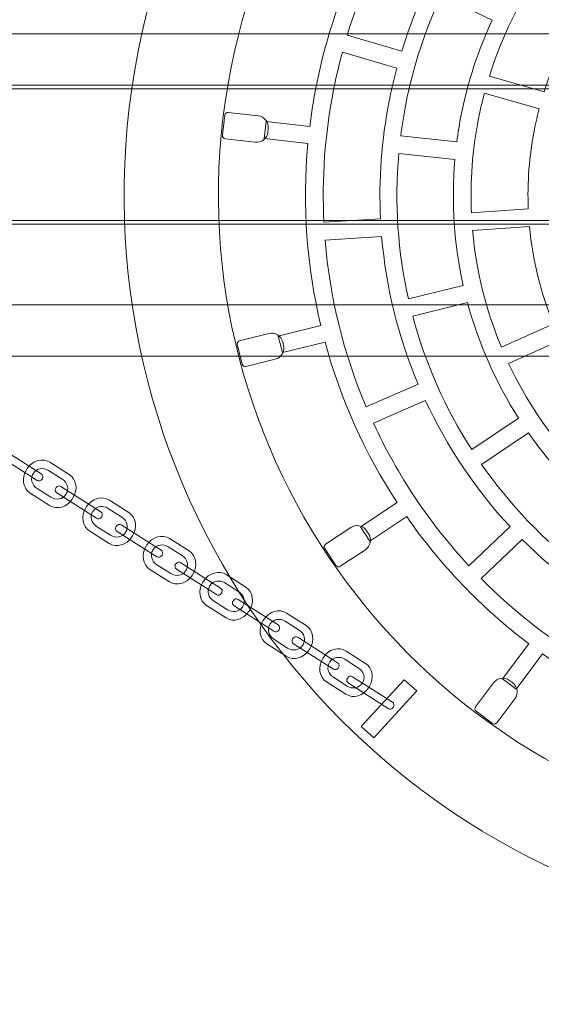
# Model space of a CAD drawing. Units: centimetres. Extents: x -9.47 to -2.09, y -4.91 to 2.51.
# Drawn here: x -8.15 to -7.79, y -1.75 to -1.08 of the extents above; entities that cross this region are included whole.
import ezdxf

# ---------------------------------------------------------------- set-up
doc = ezdxf.new("R2010")
doc.units = ezdxf.units.CM
doc.header["$MEASUREMENT"] = 0
doc.layers.add('layer 1', color=7, linetype='Continuous')

msp = doc.modelspace()

# ---------------------------------------------------------------- linework, layer by layer
at = {"layer": 'layer 1', "color": 7, "lineweight": 9}
for points, knots in [([(-7.07189, -1.29477), (-7.12616, -1.57004), (-7.3933, -1.74919), (-7.66856, -1.69492), (-7.66856, -1.69492), (-7.94383, -1.64065), (-8.12298, -1.37351), (-8.06871, -1.09825), (-8.06871, -1.09825), (-8.01444, -0.82298), (-7.7473, -0.64383), (-7.47204, -0.6981), (-7.47204, -0.6981), (-7.19677, -0.75237), (-7.01762, -1.01951), (-7.07189, -1.29477)], [0, 0, 0, 0, 0.2, 0.2, 0.2, 0.2, 0.4, 0.4, 0.4, 0.4, 0.6, 0.6, 0.6, 0.6, 1, 1, 1, 1]), ([(-7.13506, -1.28232), (-7.18245, -1.52269), (-7.41574, -1.67914), (-7.65611, -1.63175), (-7.65611, -1.63175), (-7.89648, -1.58436), (-8.05293, -1.35107), (-8.00554, -1.1107), (-8.00554, -1.1107), (-7.95815, -0.87033), (-7.72486, -0.71388), (-7.48449, -0.76127), (-7.48449, -0.76127), (-7.24412, -0.80866), (-7.08767, -1.04195), (-7.13506, -1.28232)], [0, 0, 0, 0, 0.2, 0.2, 0.2, 0.2, 0.4, 0.4, 0.4, 0.4, 0.6, 0.6, 0.6, 0.6, 1, 1, 1, 1]), ([(-9.28536, -1.11502), (-9.28536, -1.11502), (-9.28536, -1.093), (-9.28536, -1.093), (-9.28536, -1.093), (-9.28536, -1.08943), (-9.28247, -1.08651), (-9.27886, -1.08651), (-9.27886, -1.08651), (-9.27886, -1.08651), (-5.86186, -1.08651), (-5.86186, -1.08651), (-5.86186, -1.08651), (-5.85825, -1.08651), (-5.85536, -1.08944), (-5.85536, -1.093), (-5.85536, -1.093), (-5.85536, -1.093), (-5.85536, -1.11502), (-5.85536, -1.11502), (-5.85536, -1.11502), (-5.85536, -1.11858), (-5.85826, -1.12151), (-5.86186, -1.12151), (-5.86186, -1.12151), (-5.86186, -1.12151), (-9.27886, -1.12151), (-9.27886, -1.12151), (-9.27886, -1.12151), (-9.28246, -1.12151), (-9.28536, -1.11859), (-9.28536, -1.11502)], [0, 0, 0, 0, 0.111111, 0.111111, 0.111111, 0.111111, 0.222222, 0.222222, 0.222222, 0.222222, 0.333333, 0.333333, 0.333333, 0.333333, 0.444444, 0.444444, 0.444444, 0.444444, 0.555556, 0.555556, 0.555556, 0.555556, 0.666667, 0.666667, 0.666667, 0.666667, 0.777778, 0.777778, 0.777778, 0.777778, 1, 1, 1, 1]), ([(-9.4326, -1.20871), (-9.4326, -1.20871), (-9.4326, -1.12931), (-9.4326, -1.12931), (-9.4326, -1.12931), (-9.4326, -1.12639), (-9.43025, -1.12401), (-9.42737, -1.12401), (-9.42737, -1.12401), (-9.42737, -1.12401), (-5.70783, -1.12401), (-5.70783, -1.12401), (-5.70783, -1.12401), (-5.70495, -1.12401), (-5.7026, -1.12639), (-5.7026, -1.12931), (-5.7026, -1.12931), (-5.7026, -1.12931), (-5.7026, -1.20871), (-5.7026, -1.20871), (-5.7026, -1.20871), (-5.7026, -1.21163), (-5.70495, -1.21401), (-5.70783, -1.21401), (-5.70783, -1.21401), (-5.70783, -1.21401), (-9.42737, -1.21401), (-9.42737, -1.21401), (-9.42737, -1.21401), (-9.43025, -1.21401), (-9.4326, -1.21163), (-9.4326, -1.20871)], [0, 0, 0, 0, 0.111111, 0.111111, 0.111111, 0.111111, 0.222222, 0.222222, 0.222222, 0.222222, 0.333333, 0.333333, 0.333333, 0.333333, 0.444444, 0.444444, 0.444444, 0.444444, 0.555556, 0.555556, 0.555556, 0.555556, 0.666667, 0.666667, 0.666667, 0.666667, 0.777778, 0.777778, 0.777778, 0.777778, 1, 1, 1, 1]), ([(-9.4326, -1.30095), (-9.4326, -1.30095), (-9.4326, -1.22207), (-9.4326, -1.22207), (-9.4326, -1.22207), (-9.4326, -1.21901), (-9.43007, -1.21651), (-9.42701, -1.21651), (-9.42701, -1.21651), (-9.42701, -1.21651), (-5.70819, -1.21651), (-5.70819, -1.21651), (-5.70819, -1.21651), (-5.70513, -1.21651), (-5.7026, -1.21901), (-5.7026, -1.22207), (-5.7026, -1.22207), (-5.7026, -1.22207), (-5.7026, -1.30095), (-5.7026, -1.30095), (-5.7026, -1.30095), (-5.7026, -1.30401), (-5.70513, -1.30651), (-5.70819, -1.30651), (-5.70819, -1.30651), (-5.70819, -1.30651), (-9.42701, -1.30651), (-9.42701, -1.30651), (-9.42701, -1.30651), (-9.43007, -1.30651), (-9.4326, -1.30401), (-9.4326, -1.30095)], [0, 0, 0, 0, 0.111111, 0.111111, 0.111111, 0.111111, 0.222222, 0.222222, 0.222222, 0.222222, 0.333333, 0.333333, 0.333333, 0.333333, 0.444444, 0.444444, 0.444444, 0.444444, 0.555556, 0.555556, 0.555556, 0.555556, 0.666667, 0.666667, 0.666667, 0.666667, 0.777778, 0.777778, 0.777778, 0.777778, 1, 1, 1, 1]), ([(-9.2501, -1.3008), (-9.2501, -1.3008), (-9.2501, -1.27722), (-9.2501, -1.27722), (-9.2501, -1.27722), (-9.2501, -1.27407), (-9.2475, -1.27151), (-9.24441, -1.27151), (-9.24441, -1.27151), (-9.24441, -1.27151), (-5.89579, -1.27151), (-5.89579, -1.27151), (-5.89579, -1.27151), (-5.8927, -1.27151), (-5.8901, -1.27407), (-5.8901, -1.27722), (-5.8901, -1.27722), (-5.8901, -1.27722), (-5.8901, -1.3008), (-5.8901, -1.3008), (-5.8901, -1.3008), (-5.8901, -1.30395), (-5.8927, -1.30651), (-5.89579, -1.30651), (-5.89579, -1.30651), (-5.89579, -1.30651), (-9.24441, -1.30651), (-9.24441, -1.30651), (-9.24441, -1.30651), (-9.2475, -1.30651), (-9.2501, -1.30395), (-9.2501, -1.3008)], [0, 0, 0, 0, 0.111111, 0.111111, 0.111111, 0.111111, 0.222222, 0.222222, 0.222222, 0.222222, 0.333333, 0.333333, 0.333333, 0.333333, 0.444444, 0.444444, 0.444444, 0.444444, 0.555556, 0.555556, 0.555556, 0.555556, 0.666667, 0.666667, 0.666667, 0.666667, 0.777778, 0.777778, 0.777778, 0.777778, 1, 1, 1, 1])]:
    msp.add_open_spline(points, degree=3, knots=knots, dxfattribs=at)
at = {"layer": 'layer 1', "color": 7, "lineweight": 5}
for points, knots in [([(-7.17009, -1.09086), (-7.17009, -1.09086), (-7.16737, -1.10219), (-7.16737, -1.10219), (-7.16737, -1.10219), (-7.16737, -1.10219), (-7.19644, -1.1092), (-7.19644, -1.1092), (-7.19644, -1.1092), (-7.18697, -1.14953), (-7.18395, -1.1919), (-7.18832, -1.23492), (-7.18832, -1.23492), (-7.18832, -1.23492), (-7.15849, -1.23862), (-7.15849, -1.23862), (-7.15849, -1.23862), (-7.15849, -1.23862), (-7.15992, -1.25019), (-7.15992, -1.25019), (-7.15992, -1.25019), (-7.15992, -1.25019), (-7.18968, -1.2465), (-7.18968, -1.2465), (-7.18968, -1.2465), (-7.19075, -1.25464), (-7.19205, -1.26278), (-7.19366, -1.27094), (-7.19366, -1.27094), (-7.19985, -1.30233), (-7.20973, -1.33206), (-7.22272, -1.35979), (-7.22272, -1.35979), (-7.22272, -1.35979), (-7.19587, -1.37316), (-7.19587, -1.37316), (-7.19587, -1.37316), (-7.19587, -1.37316), (-7.20108, -1.38359), (-7.20108, -1.38359), (-7.20108, -1.38359), (-7.20108, -1.38359), (-7.2278, -1.37027), (-7.2278, -1.37027), (-7.2278, -1.37027), (-7.24727, -1.40872), (-7.27286, -1.44305), (-7.30307, -1.47229), (-7.30307, -1.47229), (-7.30307, -1.47229), (-7.28265, -1.49437), (-7.28265, -1.49437), (-7.28265, -1.49437), (-7.28265, -1.49437), (-7.29121, -1.50229), (-7.29121, -1.50229), (-7.29121, -1.50229), (-7.29121, -1.50229), (-7.31156, -1.4803), (-7.31156, -1.4803), (-7.31156, -1.4803), (-7.34179, -1.50784), (-7.37626, -1.53044), (-7.41359, -1.54719), (-7.41359, -1.54719), (-7.41359, -1.54719), (-7.40197, -1.57491), (-7.40197, -1.57491), (-7.40197, -1.57491), (-7.40197, -1.57491), (-7.41272, -1.57941), (-7.41272, -1.57941), (-7.41272, -1.57941), (-7.41272, -1.57941), (-7.42431, -1.5518), (-7.42431, -1.5518), (-7.42431, -1.5518), (-7.46046, -1.56672), (-7.49908, -1.57622), (-7.53898, -1.57948), (-7.53898, -1.57948), (-7.53898, -1.57948), (-7.53722, -1.6094), (-7.53722, -1.6094), (-7.53722, -1.6094), (-7.53722, -1.6094), (-7.54886, -1.61008), (-7.54886, -1.61008), (-7.54886, -1.61008), (-7.54886, -1.61008), (-7.5506, -1.58026), (-7.5506, -1.58026), (-7.5506, -1.58026), (-7.58147, -1.58185), (-7.61303, -1.57969), (-7.64474, -1.57344), (-7.64474, -1.57344), (-7.65499, -1.57142), (-7.66506, -1.569), (-7.67495, -1.56621), (-7.67495, -1.56621), (-7.67495, -1.56621), (-7.6838, -1.59492), (-7.6838, -1.59492), (-7.6838, -1.59492), (-7.6838, -1.59492), (-7.69494, -1.59148), (-7.69494, -1.59148), (-7.69494, -1.59148), (-7.69494, -1.59148), (-7.68611, -1.56287), (-7.68611, -1.56287), (-7.68611, -1.56287), (-7.72502, -1.55062), (-7.76082, -1.53253), (-7.79277, -1.50982), (-7.79277, -1.50982), (-7.79277, -1.50982), (-7.81072, -1.5339), (-7.81072, -1.5339), (-7.81072, -1.5339), (-7.81072, -1.5339), (-7.82007, -1.52692), (-7.82007, -1.52692), (-7.82007, -1.52692), (-7.82007, -1.52692), (-7.80217, -1.50295), (-7.80217, -1.50295), (-7.80217, -1.50295), (-7.83449, -1.47845), (-7.86255, -1.44909), (-7.88547, -1.41619), (-7.88547, -1.41619), (-7.88547, -1.41619), (-7.91058, -1.43283), (-7.91058, -1.43283), (-7.91058, -1.43283), (-7.91058, -1.43283), (-7.91701, -1.4231), (-7.91701, -1.4231), (-7.91701, -1.4231), (-7.91701, -1.4231), (-7.89199, -1.40654), (-7.89199, -1.40654), (-7.89199, -1.40654), (-7.91388, -1.37302), (-7.93057, -1.3361), (-7.94119, -1.29707), (-7.94119, -1.29707), (-7.94119, -1.29707), (-7.97032, -1.30422), (-7.97032, -1.30422), (-7.97032, -1.30422), (-7.97032, -1.30422), (-7.9731, -1.29289), (-7.9731, -1.29289), (-7.9731, -1.29289), (-7.9731, -1.29289), (-7.94407, -1.28576), (-7.94407, -1.28576), (-7.94407, -1.28576), (-7.95362, -1.24589), (-7.95687, -1.20399), (-7.9529, -1.16143), (-7.9529, -1.16143), (-7.9529, -1.16143), (-7.98273, -1.15797), (-7.98273, -1.15797), (-7.98273, -1.15797), (-7.98273, -1.15797), (-7.98138, -1.14639), (-7.98138, -1.14639), (-7.98138, -1.14639), (-7.98138, -1.14639), (-7.95164, -1.14985), (-7.95164, -1.14985), (-7.95164, -1.14985), (-7.95051, -1.1407), (-7.94905, -1.13154), (-7.94724, -1.12237), (-7.94724, -1.12237), (-7.94061, -1.08875), (-7.92978, -1.05706), (-7.91539, -1.02767), (-7.91539, -1.02767), (-7.91539, -1.02767), (-7.94199, -1.01383), (-7.94199, -1.01383), (-7.94199, -1.01383), (-7.94199, -1.01383), (-7.93662, -1.00349), (-7.93662, -1.00349), (-7.93662, -1.00349), (-7.93662, -1.00349), (-7.91009, -1.01727), (-7.91009, -1.01727), (-7.91009, -1.01727), (-7.89103, -0.98117), (-7.86654, -0.94883), (-7.83786, -0.92107), (-7.83786, -0.92107), (-7.83786, -0.92107), (-7.85831, -0.89898), (-7.85831, -0.89898), (-7.85831, -0.89898), (-7.85831, -0.89898), (-7.84975, -0.89106), (-7.84975, -0.89106), (-7.84975, -0.89106), (-7.84975, -0.89106), (-7.82937, -0.91308), (-7.82937, -0.91308), (-7.82937, -0.91308), (-7.80048, -0.88675), (-7.76771, -0.86492), (-7.73225, -0.84841), (-7.73225, -0.84841), (-7.73225, -0.84841), (-7.74428, -0.82081), (-7.74428, -0.82081), (-7.74428, -0.82081), (-7.74428, -0.82081), (-7.7336, -0.81615), (-7.7336, -0.81615), (-7.7336, -0.81615), (-7.7336, -0.81615), (-7.72161, -0.84364), (-7.72161, -0.84364), (-7.72161, -0.84364), (-7.68533, -0.82805), (-7.64645, -0.81796), (-7.60621, -0.8142), (-7.60621, -0.8142), (-7.60621, -0.8142), (-7.60829, -0.78429), (-7.60829, -0.78429), (-7.60829, -0.78429), (-7.60829, -0.78429), (-7.59666, -0.78348), (-7.59666, -0.78348), (-7.59666, -0.78348), (-7.59666, -0.78348), (-7.59458, -0.81331), (-7.59458, -0.81331), (-7.59458, -0.81331), (-7.56236, -0.81129), (-7.52934, -0.81333), (-7.49616, -0.81987), (-7.49616, -0.81987), (-7.48721, -0.82163), (-7.47839, -0.82371), (-7.46972, -0.82606), (-7.46972, -0.82606), (-7.46972, -0.82606), (-7.46115, -0.79724), (-7.46115, -0.79724), (-7.46115, -0.79724), (-7.46115, -0.79724), (-7.44997, -0.80057), (-7.44997, -0.80057), (-7.44997, -0.80057), (-7.44997, -0.80057), (-7.45851, -0.82928), (-7.45851, -0.82928), (-7.45851, -0.82928), (-7.41939, -0.84115), (-7.38335, -0.85892), (-7.35114, -0.88135), (-7.35114, -0.88135), (-7.35114, -0.88135), (-7.33341, -0.85711), (-7.33341, -0.85711), (-7.33341, -0.85711), (-7.33341, -0.85711), (-7.324, -0.86399), (-7.324, -0.86399), (-7.324, -0.86399), (-7.324, -0.86399), (-7.34166, -0.88815), (-7.34166, -0.88815), (-7.34166, -0.88815), (-7.30882, -0.91256), (-7.28026, -0.94197), (-7.25691, -0.975), (-7.25691, -0.975), (-7.25691, -0.975), (-7.23191, -0.9582), (-7.23191, -0.9582), (-7.23191, -0.9582), (-7.23191, -0.9582), (-7.22541, -0.96787), (-7.22541, -0.96787), (-7.22541, -0.96787), (-7.22541, -0.96787), (-7.25033, -0.98462), (-7.25033, -0.98462), (-7.25033, -0.98462), (-7.22743, -1.01917), (-7.2101, -1.05741), (-7.19929, -1.09788), (-7.19929, -1.09788), (-7.19929, -1.09788), (-7.17009, -1.09086), (-7.17009, -1.09086)], [0, 0, 0, 0, 0.012987, 0.012987, 0.012987, 0.012987, 0.025974, 0.025974, 0.025974, 0.025974, 0.038961, 0.038961, 0.038961, 0.038961, 0.051948, 0.051948, 0.051948, 0.051948, 0.064935, 0.064935, 0.064935, 0.064935, 0.077922, 0.077922, 0.077922, 0.077922, 0.090909, 0.090909, 0.090909, 0.090909, 0.103896, 0.103896, 0.103896, 0.103896, 0.116883, 0.116883, 0.116883, 0.116883, 0.12987, 0.12987, 0.12987, 0.12987, 0.142857, 0.142857, 0.142857, 0.142857, 0.155844, 0.155844, 0.155844, 0.155844, 0.168831, 0.168831, 0.168831, 0.168831, 0.181818, 0.181818, 0.181818, 0.181818, 0.194805, 0.194805, 0.194805, 0.194805, 0.207792, 0.207792, 0.207792, 0.207792, 0.220779, 0.220779, 0.220779, 0.220779, 0.233766, 0.233766, 0.233766, 0.233766, 0.246753, 0.246753, 0.246753, 0.246753, 0.25974, 0.25974, 0.25974, 0.25974, 0.272727, 0.272727, 0.272727, 0.272727, 0.285714, 0.285714, 0.285714, 0.285714, 0.298701, 0.298701, 0.298701, 0.298701, 0.311688, 0.311688, 0.311688, 0.311688, 0.324675, 0.324675, 0.324675, 0.324675, 0.337662, 0.337662, 0.337662, 0.337662, 0.350649, 0.350649, 0.350649, 0.350649, 0.363636, 0.363636, 0.363636, 0.363636, 0.376623, 0.376623, 0.376623, 0.376623, 0.38961, 0.38961, 0.38961, 0.38961, 0.402597, 0.402597, 0.402597, 0.402597, 0.415584, 0.415584, 0.415584, 0.415584, 0.428571, 0.428571, 0.428571, 0.428571, 0.441558, 0.441558, 0.441558, 0.441558, 0.454545, 0.454545, 0.454545, 0.454545, 0.467532, 0.467532, 0.467532, 0.467532, 0.480519, 0.480519, 0.480519, 0.480519, 0.493506, 0.493506, 0.493506, 0.493506, 0.506494, 0.506494, 0.506494, 0.506494, 0.519481, 0.519481, 0.519481, 0.519481, 0.532468, 0.532468, 0.532468, 0.532468, 0.545455, 0.545455, 0.545455, 0.545455, 0.558442, 0.558442, 0.558442, 0.558442, 0.571429, 0.571429, 0.571429, 0.571429, 0.584416, 0.584416, 0.584416, 0.584416, 0.597403, 0.597403, 0.597403, 0.597403, 0.61039, 0.61039, 0.61039, 0.61039, 0.623377, 0.623377, 0.623377, 0.623377, 0.636364, 0.636364, 0.636364, 0.636364, 0.649351, 0.649351, 0.649351, 0.649351, 0.662338, 0.662338, 0.662338, 0.662338, 0.675325, 0.675325, 0.675325, 0.675325, 0.688312, 0.688312, 0.688312, 0.688312, 0.701299, 0.701299, 0.701299, 0.701299, 0.714286, 0.714286, 0.714286, 0.714286, 0.727273, 0.727273, 0.727273, 0.727273, 0.74026, 0.74026, 0.74026, 0.74026, 0.753247, 0.753247, 0.753247, 0.753247, 0.766234, 0.766234, 0.766234, 0.766234, 0.779221, 0.779221, 0.779221, 0.779221, 0.792208, 0.792208, 0.792208, 0.792208, 0.805195, 0.805195, 0.805195, 0.805195, 0.818182, 0.818182, 0.818182, 0.818182, 0.831169, 0.831169, 0.831169, 0.831169, 0.844156, 0.844156, 0.844156, 0.844156, 0.857143, 0.857143, 0.857143, 0.857143, 0.87013, 0.87013, 0.87013, 0.87013, 0.883117, 0.883117, 0.883117, 0.883117, 0.896104, 0.896104, 0.896104, 0.896104, 0.909091, 0.909091, 0.909091, 0.909091, 0.922078, 0.922078, 0.922078, 0.922078, 0.935065, 0.935065, 0.935065, 0.935065, 0.948052, 0.948052, 0.948052, 0.948052, 0.961039, 0.961039, 0.961039, 0.961039, 0.974026, 0.974026, 0.974026, 0.974026, 1, 1, 1, 1]), ([(-7.92599, -1.08738), (-7.92599, -1.08738), (-7.88883, -1.09827), (-7.88883, -1.09827), (-7.88883, -1.09827), (-7.87836, -1.0643), (-7.8628, -1.03301), (-7.84316, -1.00508), (-7.84316, -1.00508), (-7.84316, -1.00508), (-7.87438, -0.98217), (-7.87438, -0.98217), (-7.87438, -0.98217), (-7.89664, -1.01364), (-7.91423, -1.04899), (-7.92599, -1.08738)], [0, 0, 0, 0, 0.2, 0.2, 0.2, 0.2, 0.4, 0.4, 0.4, 0.4, 0.6, 0.6, 0.6, 0.6, 1, 1, 1, 1]), ([(-7.76144, -1.06459), (-7.76144, -1.06459), (-7.79302, -1.04188), (-7.79302, -1.04188), (-7.79302, -1.04188), (-7.80841, -1.064), (-7.82069, -1.08868), (-7.82905, -1.11543), (-7.82905, -1.11543), (-7.82905, -1.11543), (-7.79162, -1.12602), (-7.79162, -1.12602), (-7.79162, -1.12602), (-7.78453, -1.10371), (-7.77427, -1.0831), (-7.76144, -1.06459)], [0, 0, 0, 0, 0.2, 0.2, 0.2, 0.2, 0.4, 0.4, 0.4, 0.4, 0.6, 0.6, 0.6, 0.6, 1, 1, 1, 1]), ([(-7.82718, -1.0772), (-7.82718, -1.0772), (-7.86182, -1.0603), (-7.86182, -1.0603), (-7.86182, -1.0603), (-7.87263, -1.08344), (-7.88086, -1.10825), (-7.88603, -1.13444), (-7.88603, -1.13444), (-7.88745, -1.14167), (-7.88862, -1.1489), (-7.88954, -1.15609), (-7.88954, -1.15609), (-7.88954, -1.15609), (-7.85122, -1.16017), (-7.85122, -1.16017), (-7.85122, -1.16017), (-7.85043, -1.15409), (-7.84943, -1.14799), (-7.84822, -1.14189), (-7.84822, -1.14189), (-7.84372, -1.11905), (-7.83657, -1.09741), (-7.82718, -1.0772)], [0, 0, 0, 0, 0.142857, 0.142857, 0.142857, 0.142857, 0.285714, 0.285714, 0.285714, 0.285714, 0.428571, 0.428571, 0.428571, 0.428571, 0.571429, 0.571429, 0.571429, 0.571429, 0.714286, 0.714286, 0.714286, 0.714286, 1, 1, 1, 1]), ([(-7.89218, -1.10989), (-7.89218, -1.10989), (-7.92936, -1.09905), (-7.92936, -1.09905), (-7.92936, -1.09905), (-7.93164, -1.10747), (-7.93364, -1.11603), (-7.93536, -1.12471), (-7.93536, -1.12471), (-7.94137, -1.15519), (-7.94343, -1.18553), (-7.94197, -1.21522), (-7.94197, -1.21522), (-7.94197, -1.21522), (-7.90333, -1.21279), (-7.90333, -1.21279), (-7.90333, -1.21279), (-7.9046, -1.18634), (-7.90273, -1.15933), (-7.89738, -1.1322), (-7.89738, -1.1322), (-7.89589, -1.12465), (-7.89416, -1.11721), (-7.89218, -1.10989)], [0, 0, 0, 0, 0.142857, 0.142857, 0.142857, 0.142857, 0.285714, 0.285714, 0.285714, 0.285714, 0.428571, 0.428571, 0.428571, 0.428571, 0.571429, 0.571429, 0.571429, 0.571429, 0.714286, 0.714286, 0.714286, 0.714286, 1, 1, 1, 1]), ([(-7.795, -1.13767), (-7.795, -1.13767), (-7.83241, -1.1271), (-7.83241, -1.1271), (-7.83241, -1.1271), (-7.83391, -1.13272), (-7.83524, -1.13842), (-7.83638, -1.14422), (-7.83638, -1.14422), (-7.84067, -1.16595), (-7.84222, -1.18759), (-7.84128, -1.20877), (-7.84128, -1.20877), (-7.84128, -1.20877), (-7.80249, -1.20593), (-7.80249, -1.20593), (-7.80249, -1.20593), (-7.80319, -1.18814), (-7.80184, -1.16998), (-7.79825, -1.15174), (-7.79825, -1.15174), (-7.79731, -1.14698), (-7.79622, -1.14231), (-7.795, -1.13767)], [0, 0, 0, 0, 0.142857, 0.142857, 0.142857, 0.142857, 0.285714, 0.285714, 0.285714, 0.285714, 0.428571, 0.428571, 0.428571, 0.428571, 0.571429, 0.571429, 0.571429, 0.571429, 0.714286, 0.714286, 0.714286, 0.714286, 1, 1, 1, 1]), ([(-7.98023, -1.15363), (-7.98023, -1.15363), (-7.97995, -1.15119), (-7.97995, -1.15119), (-7.97995, -1.15119), (-7.97945, -1.1469), (-7.98255, -1.14298), (-7.98684, -1.14249), (-7.98684, -1.14249), (-7.98684, -1.14249), (-8.00722, -1.14012), (-8.00722, -1.14012), (-8.00722, -1.14012), (-8.00839, -1.13999), (-8.00946, -1.14083), (-8.00959, -1.14199), (-8.00959, -1.14199), (-8.00959, -1.14199), (-8.0112, -1.15579), (-8.0112, -1.15579), (-8.0112, -1.15579), (-8.01133, -1.15695), (-8.01048, -1.15802), (-8.00932, -1.15816), (-8.00932, -1.15816), (-8.00932, -1.15816), (-7.98893, -1.16053), (-7.98893, -1.16053), (-7.98893, -1.16053), (-7.98464, -1.16102), (-7.98073, -1.15792), (-7.98023, -1.15363)], [0, 0, 0, 0, 0.111111, 0.111111, 0.111111, 0.111111, 0.222222, 0.222222, 0.222222, 0.222222, 0.333333, 0.333333, 0.333333, 0.333333, 0.444444, 0.444444, 0.444444, 0.444444, 0.555556, 0.555556, 0.555556, 0.555556, 0.666667, 0.666667, 0.666667, 0.666667, 0.777778, 0.777778, 0.777778, 0.777778, 1, 1, 1, 1]), ([(-7.85253, -1.17222), (-7.85253, -1.17222), (-7.89087, -1.16819), (-7.89087, -1.16819), (-7.89087, -1.16819), (-7.89393, -1.20214), (-7.89149, -1.23558), (-7.88425, -1.26751), (-7.88425, -1.26751), (-7.88425, -1.26751), (-7.84684, -1.25826), (-7.84684, -1.25826), (-7.84684, -1.25826), (-7.85302, -1.23058), (-7.85511, -1.20162), (-7.85253, -1.17222)], [0, 0, 0, 0, 0.2, 0.2, 0.2, 0.2, 0.4, 0.4, 0.4, 0.4, 0.6, 0.6, 0.6, 0.6, 1, 1, 1, 1]), ([(-7.80169, -1.21804), (-7.80169, -1.21804), (-7.84047, -1.2209), (-7.84047, -1.2209), (-7.84047, -1.2209), (-7.83799, -1.24858), (-7.83126, -1.27536), (-7.82084, -1.30044), (-7.82084, -1.30044), (-7.82084, -1.30044), (-7.78535, -1.28454), (-7.78535, -1.28454), (-7.78535, -1.28454), (-7.79397, -1.26354), (-7.79956, -1.24116), (-7.80169, -1.21804)], [0, 0, 0, 0, 0.2, 0.2, 0.2, 0.2, 0.4, 0.4, 0.4, 0.4, 0.6, 0.6, 0.6, 0.6, 1, 1, 1, 1]), ([(-7.91312, -1.34125), (-7.91312, -1.34125), (-7.87765, -1.32573), (-7.87765, -1.32573), (-7.87765, -1.32573), (-7.89102, -1.29398), (-7.89958, -1.26), (-7.90255, -1.22485), (-7.90255, -1.22485), (-7.90255, -1.22485), (-7.9412, -1.22735), (-7.9412, -1.22735), (-7.9412, -1.22735), (-7.93793, -1.26705), (-7.92828, -1.30544), (-7.91312, -1.34125)], [0, 0, 0, 0, 0.2, 0.2, 0.2, 0.2, 0.4, 0.4, 0.4, 0.4, 0.6, 0.6, 0.6, 0.6, 1, 1, 1, 1]), ([(-7.84395, -1.27003), (-7.84395, -1.27003), (-7.88133, -1.27933), (-7.88133, -1.27933), (-7.88133, -1.27933), (-7.87268, -1.31177), (-7.85902, -1.34248), (-7.84107, -1.37042), (-7.84107, -1.37042), (-7.84107, -1.37042), (-7.80909, -1.34894), (-7.80909, -1.34894), (-7.80909, -1.34894), (-7.82457, -1.32469), (-7.83639, -1.29809), (-7.84395, -1.27003)], [0, 0, 0, 0, 0.2, 0.2, 0.2, 0.2, 0.4, 0.4, 0.4, 0.4, 0.6, 0.6, 0.6, 0.6, 1, 1, 1, 1]), ([(-7.96949, -1.29928), (-7.96949, -1.29928), (-7.97008, -1.29689), (-7.97008, -1.29689), (-7.97008, -1.29689), (-7.97111, -1.2927), (-7.97538, -1.2901), (-7.97957, -1.29113), (-7.97957, -1.29113), (-7.97957, -1.29113), (-7.9995, -1.29603), (-7.9995, -1.29603), (-7.9995, -1.29603), (-8.00065, -1.29631), (-8.00135, -1.29748), (-8.00107, -1.29861), (-8.00107, -1.29861), (-8.00107, -1.29861), (-7.99776, -1.3121), (-7.99776, -1.3121), (-7.99776, -1.3121), (-7.99748, -1.31324), (-7.99632, -1.31394), (-7.99517, -1.31366), (-7.99517, -1.31366), (-7.99517, -1.31366), (-7.97524, -1.30877), (-7.97524, -1.30877), (-7.97524, -1.30877), (-7.97105, -1.30774), (-7.96847, -1.30347), (-7.96949, -1.29928)], [0, 0, 0, 0, 0.111111, 0.111111, 0.111111, 0.111111, 0.222222, 0.222222, 0.222222, 0.222222, 0.333333, 0.333333, 0.333333, 0.333333, 0.444444, 0.444444, 0.444444, 0.444444, 0.555556, 0.555556, 0.555556, 0.555556, 0.666667, 0.666667, 0.666667, 0.666667, 0.777778, 0.777778, 0.777778, 0.777778, 1, 1, 1, 1]), ([(-7.78046, -1.29564), (-7.78046, -1.29564), (-7.81592, -1.31155), (-7.81592, -1.31155), (-7.81592, -1.31155), (-7.80425, -1.33643), (-7.78885, -1.35944), (-7.77031, -1.37972), (-7.77031, -1.37972), (-7.77031, -1.37972), (-7.74239, -1.35265), (-7.74239, -1.35265), (-7.74239, -1.35265), (-7.75781, -1.33563), (-7.77065, -1.3164), (-7.78046, -1.29564)], [0, 0, 0, 0, 0.2, 0.2, 0.2, 0.2, 0.4, 0.4, 0.4, 0.4, 0.6, 0.6, 0.6, 0.6, 1, 1, 1, 1]), ([(-7.84295, -1.44976), (-7.84295, -1.44976), (-7.81494, -1.42303), (-7.81494, -1.42303), (-7.81494, -1.42303), (-7.83856, -1.39746), (-7.85808, -1.36835), (-7.87275, -1.33679), (-7.87275, -1.33679), (-7.87275, -1.33679), (-7.9082, -1.35235), (-7.9082, -1.35235), (-7.9082, -1.35235), (-7.89171, -1.38804), (-7.86967, -1.42094), (-7.84295, -1.44976)], [0, 0, 0, 0, 0.2, 0.2, 0.2, 0.2, 0.4, 0.4, 0.4, 0.4, 0.6, 0.6, 0.6, 0.6, 1, 1, 1, 1]), ([(-7.80237, -1.35901), (-7.80237, -1.35901), (-7.83431, -1.38053), (-7.83431, -1.38053), (-7.83431, -1.38053), (-7.81526, -1.40785), (-7.79199, -1.43227), (-7.76521, -1.45268), (-7.76521, -1.45268), (-7.76521, -1.45268), (-7.74252, -1.42154), (-7.74252, -1.42154), (-7.74252, -1.42154), (-7.76567, -1.40379), (-7.78583, -1.38265), (-7.80237, -1.35901)], [0, 0, 0, 0, 0.2, 0.2, 0.2, 0.2, 0.4, 0.4, 0.4, 0.4, 0.6, 0.6, 0.6, 0.6, 1, 1, 1, 1]), ([(-8.16537, -1.37046), (-8.16537, -1.37046), (-8.16558, -1.3708), (-8.16558, -1.3708), (-8.16558, -1.3708), (-8.1663, -1.37192), (-8.16597, -1.37341), (-8.16485, -1.37413), (-8.16485, -1.37413), (-8.16485, -1.37413), (-8.13768, -1.39144), (-8.13768, -1.39144), (-8.13768, -1.39144), (-8.13656, -1.39216), (-8.13507, -1.39183), (-8.13436, -1.3907), (-8.13436, -1.3907), (-8.13436, -1.3907), (-8.13414, -1.39037), (-8.13414, -1.39037), (-8.13414, -1.39037), (-8.13343, -1.38925), (-8.13376, -1.38775), (-8.13488, -1.38704), (-8.13488, -1.38704), (-8.13488, -1.38704), (-8.16204, -1.36973), (-8.16204, -1.36973), (-8.16204, -1.36973), (-8.16316, -1.36901), (-8.16465, -1.36934), (-8.16537, -1.37046)], [0, 0, 0, 0, 0.111111, 0.111111, 0.111111, 0.111111, 0.222222, 0.222222, 0.222222, 0.222222, 0.333333, 0.333333, 0.333333, 0.333333, 0.444444, 0.444444, 0.444444, 0.444444, 0.555556, 0.555556, 0.555556, 0.555556, 0.666667, 0.666667, 0.666667, 0.666667, 0.777778, 0.777778, 0.777778, 0.777778, 1, 1, 1, 1]), ([(-8.14507, -1.38419), (-8.14507, -1.38419), (-8.14457, -1.38341), (-8.14457, -1.38341), (-8.14457, -1.38341), (-8.14101, -1.37783), (-8.13403, -1.37585), (-8.12906, -1.37902), (-8.12906, -1.37902), (-8.12906, -1.37902), (-8.11581, -1.38747), (-8.11581, -1.38747), (-8.11581, -1.38747), (-8.11084, -1.39063), (-8.10969, -1.3978), (-8.11325, -1.40338), (-8.11325, -1.40338), (-8.11325, -1.40338), (-8.11374, -1.40415), (-8.11374, -1.40415), (-8.11374, -1.40415), (-8.1173, -1.40974), (-8.12428, -1.41172), (-8.12925, -1.40855), (-8.12925, -1.40855), (-8.12925, -1.40855), (-8.1425, -1.4001), (-8.1425, -1.4001), (-8.1425, -1.4001), (-8.14747, -1.39693), (-8.14863, -1.38977), (-8.14507, -1.38419)], [0, 0, 0, 0, 0.111111, 0.111111, 0.111111, 0.111111, 0.222222, 0.222222, 0.222222, 0.222222, 0.333333, 0.333333, 0.333333, 0.333333, 0.444444, 0.444444, 0.444444, 0.444444, 0.555556, 0.555556, 0.555556, 0.555556, 0.666667, 0.666667, 0.666667, 0.666667, 0.777778, 0.777778, 0.777778, 0.777778, 1, 1, 1, 1]), ([(-8.14048, -1.38688), (-8.14048, -1.38688), (-8.14019, -1.38643), (-8.14019, -1.38643), (-8.14019, -1.38643), (-8.13812, -1.38318), (-8.13352, -1.38237), (-8.12997, -1.38463), (-8.12997, -1.38463), (-8.12997, -1.38463), (-8.12052, -1.39066), (-8.12052, -1.39066), (-8.12052, -1.39066), (-8.11697, -1.39292), (-8.11576, -1.39743), (-8.11783, -1.40068), (-8.11783, -1.40068), (-8.11783, -1.40068), (-8.11812, -1.40113), (-8.11812, -1.40113), (-8.11812, -1.40113), (-8.12019, -1.40438), (-8.12479, -1.4052), (-8.12834, -1.40293), (-8.12834, -1.40293), (-8.12834, -1.40293), (-8.1378, -1.39691), (-8.1378, -1.39691), (-8.1378, -1.39691), (-8.14134, -1.39464), (-8.14255, -1.39013), (-8.14048, -1.38688)], [0, 0, 0, 0, 0.111111, 0.111111, 0.111111, 0.111111, 0.222222, 0.222222, 0.222222, 0.222222, 0.333333, 0.333333, 0.333333, 0.333333, 0.444444, 0.444444, 0.444444, 0.444444, 0.555556, 0.555556, 0.555556, 0.555556, 0.666667, 0.666667, 0.666667, 0.666667, 0.777778, 0.777778, 0.777778, 0.777778, 1, 1, 1, 1]), ([(-8.12478, -1.39633), (-8.12478, -1.39633), (-8.125, -1.39667), (-8.125, -1.39667), (-8.125, -1.39667), (-8.12571, -1.39779), (-8.12538, -1.39928), (-8.12426, -1.4), (-8.12426, -1.4), (-8.12426, -1.4), (-8.0971, -1.41731), (-8.0971, -1.41731), (-8.0971, -1.41731), (-8.09598, -1.41802), (-8.09449, -1.41769), (-8.09377, -1.41657), (-8.09377, -1.41657), (-8.09377, -1.41657), (-8.09356, -1.41623), (-8.09356, -1.41623), (-8.09356, -1.41623), (-8.09284, -1.41511), (-8.09317, -1.41362), (-8.09429, -1.41291), (-8.09429, -1.41291), (-8.09429, -1.41291), (-8.12146, -1.39559), (-8.12146, -1.39559), (-8.12146, -1.39559), (-8.12258, -1.39488), (-8.12407, -1.39521), (-8.12478, -1.39633)], [0, 0, 0, 0, 0.111111, 0.111111, 0.111111, 0.111111, 0.222222, 0.222222, 0.222222, 0.222222, 0.333333, 0.333333, 0.333333, 0.333333, 0.444444, 0.444444, 0.444444, 0.444444, 0.555556, 0.555556, 0.555556, 0.555556, 0.666667, 0.666667, 0.666667, 0.666667, 0.777778, 0.777778, 0.777778, 0.777778, 1, 1, 1, 1]), ([(-8.10442, -1.41009), (-8.10442, -1.41009), (-8.10393, -1.40932), (-8.10393, -1.40932), (-8.10393, -1.40932), (-8.10037, -1.40373), (-8.09339, -1.40176), (-8.08842, -1.40493), (-8.08842, -1.40493), (-8.08842, -1.40493), (-8.07517, -1.41337), (-8.07517, -1.41337), (-8.07517, -1.41337), (-8.07019, -1.41654), (-8.06904, -1.4237), (-8.0726, -1.42929), (-8.0726, -1.42929), (-8.0726, -1.42929), (-8.07309, -1.43006), (-8.07309, -1.43006), (-8.07309, -1.43006), (-8.07665, -1.43564), (-8.08363, -1.43762), (-8.0886, -1.43445), (-8.0886, -1.43445), (-8.0886, -1.43445), (-8.10185, -1.42601), (-8.10185, -1.42601), (-8.10185, -1.42601), (-8.10683, -1.42284), (-8.10798, -1.41568), (-8.10442, -1.41009)], [0, 0, 0, 0, 0.111111, 0.111111, 0.111111, 0.111111, 0.222222, 0.222222, 0.222222, 0.222222, 0.333333, 0.333333, 0.333333, 0.333333, 0.444444, 0.444444, 0.444444, 0.444444, 0.555556, 0.555556, 0.555556, 0.555556, 0.666667, 0.666667, 0.666667, 0.666667, 0.777778, 0.777778, 0.777778, 0.777778, 1, 1, 1, 1]), ([(-8.09983, -1.41279), (-8.09983, -1.41279), (-8.09955, -1.41234), (-8.09955, -1.41234), (-8.09955, -1.41234), (-8.09747, -1.40909), (-8.09287, -1.40828), (-8.08933, -1.41054), (-8.08933, -1.41054), (-8.08933, -1.41054), (-8.07987, -1.41657), (-8.07987, -1.41657), (-8.07987, -1.41657), (-8.07632, -1.41883), (-8.07511, -1.42334), (-8.07719, -1.42659), (-8.07719, -1.42659), (-8.07719, -1.42659), (-8.07747, -1.42704), (-8.07747, -1.42704), (-8.07747, -1.42704), (-8.07955, -1.43029), (-8.08414, -1.4311), (-8.08769, -1.42884), (-8.08769, -1.42884), (-8.08769, -1.42884), (-8.09715, -1.42281), (-8.09715, -1.42281), (-8.09715, -1.42281), (-8.1007, -1.42055), (-8.10191, -1.41604), (-8.09983, -1.41279)], [0, 0, 0, 0, 0.111111, 0.111111, 0.111111, 0.111111, 0.222222, 0.222222, 0.222222, 0.222222, 0.333333, 0.333333, 0.333333, 0.333333, 0.444444, 0.444444, 0.444444, 0.444444, 0.555556, 0.555556, 0.555556, 0.555556, 0.666667, 0.666667, 0.666667, 0.666667, 0.777778, 0.777778, 0.777778, 0.777778, 1, 1, 1, 1]), ([(-8.08358, -1.42259), (-8.08358, -1.42259), (-8.0838, -1.42293), (-8.0838, -1.42293), (-8.0838, -1.42293), (-8.08451, -1.42405), (-8.08418, -1.42554), (-8.08306, -1.42626), (-8.08306, -1.42626), (-8.08306, -1.42626), (-8.0559, -1.44357), (-8.0559, -1.44357), (-8.0559, -1.44357), (-8.05478, -1.44428), (-8.05328, -1.44395), (-8.05257, -1.44283), (-8.05257, -1.44283), (-8.05257, -1.44283), (-8.05235, -1.44249), (-8.05235, -1.44249), (-8.05235, -1.44249), (-8.05164, -1.44137), (-8.05197, -1.43988), (-8.05309, -1.43917), (-8.05309, -1.43917), (-8.05309, -1.43917), (-8.08025, -1.42186), (-8.08025, -1.42186), (-8.08025, -1.42186), (-8.08138, -1.42114), (-8.08287, -1.42147), (-8.08358, -1.42259)], [0, 0, 0, 0, 0.111111, 0.111111, 0.111111, 0.111111, 0.222222, 0.222222, 0.222222, 0.222222, 0.333333, 0.333333, 0.333333, 0.333333, 0.444444, 0.444444, 0.444444, 0.444444, 0.555556, 0.555556, 0.555556, 0.555556, 0.666667, 0.666667, 0.666667, 0.666667, 0.777778, 0.777778, 0.777778, 0.777778, 1, 1, 1, 1]), ([(-7.91146, -1.4279), (-7.91146, -1.4279), (-7.91282, -1.42585), (-7.91282, -1.42585), (-7.91282, -1.42585), (-7.9152, -1.42225), (-7.9201, -1.42125), (-7.9237, -1.42364), (-7.9237, -1.42364), (-7.9237, -1.42364), (-7.94081, -1.43497), (-7.94081, -1.43497), (-7.94081, -1.43497), (-7.94179, -1.43562), (-7.94206, -1.43696), (-7.94142, -1.43793), (-7.94142, -1.43793), (-7.94142, -1.43793), (-7.93374, -1.44951), (-7.93374, -1.44951), (-7.93374, -1.44951), (-7.9331, -1.45049), (-7.93176, -1.45076), (-7.93078, -1.45011), (-7.93078, -1.45011), (-7.93078, -1.45011), (-7.91367, -1.43878), (-7.91367, -1.43878), (-7.91367, -1.43878), (-7.91007, -1.43639), (-7.90908, -1.4315), (-7.91146, -1.4279)], [0, 0, 0, 0, 0.111111, 0.111111, 0.111111, 0.111111, 0.222222, 0.222222, 0.222222, 0.222222, 0.333333, 0.333333, 0.333333, 0.333333, 0.444444, 0.444444, 0.444444, 0.444444, 0.555556, 0.555556, 0.555556, 0.555556, 0.666667, 0.666667, 0.666667, 0.666667, 0.777778, 0.777778, 0.777778, 0.777778, 1, 1, 1, 1]), ([(-8.06328, -1.43631), (-8.06328, -1.43631), (-8.06279, -1.43554), (-8.06279, -1.43554), (-8.06279, -1.43554), (-8.05923, -1.42996), (-8.05225, -1.42798), (-8.04728, -1.43115), (-8.04728, -1.43115), (-8.04728, -1.43115), (-8.03403, -1.43959), (-8.03403, -1.43959), (-8.03403, -1.43959), (-8.02905, -1.44276), (-8.0279, -1.44992), (-8.03146, -1.45551), (-8.03146, -1.45551), (-8.03146, -1.45551), (-8.03195, -1.45628), (-8.03195, -1.45628), (-8.03195, -1.45628), (-8.03551, -1.46187), (-8.04249, -1.46384), (-8.04746, -1.46067), (-8.04746, -1.46067), (-8.04746, -1.46067), (-8.06071, -1.45223), (-8.06071, -1.45223), (-8.06071, -1.45223), (-8.06568, -1.44906), (-8.06684, -1.4419), (-8.06328, -1.43631)], [0, 0, 0, 0, 0.111111, 0.111111, 0.111111, 0.111111, 0.222222, 0.222222, 0.222222, 0.222222, 0.333333, 0.333333, 0.333333, 0.333333, 0.444444, 0.444444, 0.444444, 0.444444, 0.555556, 0.555556, 0.555556, 0.555556, 0.666667, 0.666667, 0.666667, 0.666667, 0.777778, 0.777778, 0.777778, 0.777778, 1, 1, 1, 1]), ([(-7.73991, -1.52782), (-7.73991, -1.52782), (-7.72273, -1.49312), (-7.72273, -1.49312), (-7.72273, -1.49312), (-7.7541, -1.47701), (-7.78229, -1.4562), (-7.80656, -1.43177), (-7.80656, -1.43177), (-7.80656, -1.43177), (-7.83455, -1.45852), (-7.83455, -1.45852), (-7.83455, -1.45852), (-7.8072, -1.48617), (-7.77537, -1.50969), (-7.73991, -1.52782)], [0, 0, 0, 0, 0.2, 0.2, 0.2, 0.2, 0.4, 0.4, 0.4, 0.4, 0.6, 0.6, 0.6, 0.6, 1, 1, 1, 1]), ([(-8.05869, -1.43901), (-8.05869, -1.43901), (-8.05841, -1.43856), (-8.05841, -1.43856), (-8.05841, -1.43856), (-8.05633, -1.43531), (-8.05173, -1.4345), (-8.04819, -1.43676), (-8.04819, -1.43676), (-8.04819, -1.43676), (-8.03873, -1.44279), (-8.03873, -1.44279), (-8.03873, -1.44279), (-8.03518, -1.44505), (-8.03397, -1.44956), (-8.03605, -1.45281), (-8.03605, -1.45281), (-8.03605, -1.45281), (-8.03633, -1.45326), (-8.03633, -1.45326), (-8.03633, -1.45326), (-8.03841, -1.45651), (-8.043, -1.45732), (-8.04655, -1.45506), (-8.04655, -1.45506), (-8.04655, -1.45506), (-8.05601, -1.44903), (-8.05601, -1.44903), (-8.05601, -1.44903), (-8.05956, -1.44677), (-8.06076, -1.44226), (-8.05869, -1.43901)], [0, 0, 0, 0, 0.111111, 0.111111, 0.111111, 0.111111, 0.222222, 0.222222, 0.222222, 0.222222, 0.333333, 0.333333, 0.333333, 0.333333, 0.444444, 0.444444, 0.444444, 0.444444, 0.555556, 0.555556, 0.555556, 0.555556, 0.666667, 0.666667, 0.666667, 0.666667, 0.777778, 0.777778, 0.777778, 0.777778, 1, 1, 1, 1]), ([(-8.04306, -1.44842), (-8.04306, -1.44842), (-8.04327, -1.44876), (-8.04327, -1.44876), (-8.04327, -1.44876), (-8.04399, -1.44988), (-8.04366, -1.45137), (-8.04253, -1.45209), (-8.04253, -1.45209), (-8.04253, -1.45209), (-8.01537, -1.4694), (-8.01537, -1.4694), (-8.01537, -1.4694), (-8.01425, -1.47011), (-8.01276, -1.46978), (-8.01205, -1.46866), (-8.01205, -1.46866), (-8.01205, -1.46866), (-8.01183, -1.46832), (-8.01183, -1.46832), (-8.01183, -1.46832), (-8.01112, -1.4672), (-8.01145, -1.46571), (-8.01257, -1.465), (-8.01257, -1.465), (-8.01257, -1.465), (-8.03973, -1.44768), (-8.03973, -1.44768), (-8.03973, -1.44768), (-8.04085, -1.44697), (-8.04234, -1.4473), (-8.04306, -1.44842)], [0, 0, 0, 0, 0.111111, 0.111111, 0.111111, 0.111111, 0.222222, 0.222222, 0.222222, 0.222222, 0.333333, 0.333333, 0.333333, 0.333333, 0.444444, 0.444444, 0.444444, 0.444444, 0.555556, 0.555556, 0.555556, 0.555556, 0.666667, 0.666667, 0.666667, 0.666667, 0.777778, 0.777778, 0.777778, 0.777778, 1, 1, 1, 1]), ([(-8.02459, -1.46098), (-8.02459, -1.46098), (-8.02409, -1.4602), (-8.02409, -1.4602), (-8.02409, -1.4602), (-8.02053, -1.45462), (-8.01355, -1.45264), (-8.00858, -1.45581), (-8.00858, -1.45581), (-8.00858, -1.45581), (-7.99533, -1.46425), (-7.99533, -1.46425), (-7.99533, -1.46425), (-7.99036, -1.46742), (-7.98921, -1.47458), (-7.99277, -1.48017), (-7.99277, -1.48017), (-7.99277, -1.48017), (-7.99326, -1.48094), (-7.99326, -1.48094), (-7.99326, -1.48094), (-7.99682, -1.48653), (-8.0038, -1.4885), (-8.00877, -1.48534), (-8.00877, -1.48534), (-8.00877, -1.48534), (-8.02202, -1.47689), (-8.02202, -1.47689), (-8.02202, -1.47689), (-8.02699, -1.47372), (-8.02815, -1.46656), (-8.02459, -1.46098)], [0, 0, 0, 0, 0.111111, 0.111111, 0.111111, 0.111111, 0.222222, 0.222222, 0.222222, 0.222222, 0.333333, 0.333333, 0.333333, 0.333333, 0.444444, 0.444444, 0.444444, 0.444444, 0.555556, 0.555556, 0.555556, 0.555556, 0.666667, 0.666667, 0.666667, 0.666667, 0.777778, 0.777778, 0.777778, 0.777778, 1, 1, 1, 1]), ([(-8.02, -1.46367), (-8.02, -1.46367), (-8.01971, -1.46322), (-8.01971, -1.46322), (-8.01971, -1.46322), (-8.01764, -1.45997), (-8.01304, -1.45916), (-8.00949, -1.46142), (-8.00949, -1.46142), (-8.00949, -1.46142), (-8.00004, -1.46745), (-8.00004, -1.46745), (-8.00004, -1.46745), (-7.99649, -1.46971), (-7.99528, -1.47422), (-7.99735, -1.47747), (-7.99735, -1.47747), (-7.99735, -1.47747), (-7.99764, -1.47792), (-7.99764, -1.47792), (-7.99764, -1.47792), (-7.99971, -1.48117), (-8.00431, -1.48198), (-8.00786, -1.47972), (-8.00786, -1.47972), (-8.00786, -1.47972), (-8.01732, -1.4737), (-8.01732, -1.4737), (-8.01732, -1.4737), (-8.02086, -1.47143), (-8.02207, -1.46692), (-8.02, -1.46367)], [0, 0, 0, 0, 0.111111, 0.111111, 0.111111, 0.111111, 0.222222, 0.222222, 0.222222, 0.222222, 0.333333, 0.333333, 0.333333, 0.333333, 0.444444, 0.444444, 0.444444, 0.444444, 0.555556, 0.555556, 0.555556, 0.555556, 0.666667, 0.666667, 0.666667, 0.666667, 0.777778, 0.777778, 0.777778, 0.777778, 1, 1, 1, 1]), ([(-8.00375, -1.47347), (-8.00375, -1.47347), (-8.00396, -1.47381), (-8.00396, -1.47381), (-8.00396, -1.47381), (-8.00468, -1.47493), (-8.00435, -1.47642), (-8.00323, -1.47714), (-8.00323, -1.47714), (-8.00323, -1.47714), (-7.97606, -1.49445), (-7.97606, -1.49445), (-7.97606, -1.49445), (-7.97494, -1.49517), (-7.97345, -1.49484), (-7.97274, -1.49371), (-7.97274, -1.49371), (-7.97274, -1.49371), (-7.97252, -1.49338), (-7.97252, -1.49338), (-7.97252, -1.49338), (-7.97181, -1.49226), (-7.97214, -1.49076), (-7.97326, -1.49005), (-7.97326, -1.49005), (-7.97326, -1.49005), (-8.00042, -1.47274), (-8.00042, -1.47274), (-8.00042, -1.47274), (-8.00154, -1.47202), (-8.00303, -1.47235), (-8.00375, -1.47347)], [0, 0, 0, 0, 0.111111, 0.111111, 0.111111, 0.111111, 0.222222, 0.222222, 0.222222, 0.222222, 0.333333, 0.333333, 0.333333, 0.333333, 0.444444, 0.444444, 0.444444, 0.444444, 0.555556, 0.555556, 0.555556, 0.555556, 0.666667, 0.666667, 0.666667, 0.666667, 0.777778, 0.777778, 0.777778, 0.777778, 1, 1, 1, 1]), ([(-7.98345, -1.4872), (-7.98345, -1.4872), (-7.98295, -1.48642), (-7.98295, -1.48642), (-7.98295, -1.48642), (-7.97939, -1.48084), (-7.97241, -1.47886), (-7.96744, -1.48203), (-7.96744, -1.48203), (-7.96744, -1.48203), (-7.95419, -1.49048), (-7.95419, -1.49048), (-7.95419, -1.49048), (-7.94922, -1.49364), (-7.94807, -1.50081), (-7.95163, -1.50639), (-7.95163, -1.50639), (-7.95163, -1.50639), (-7.95212, -1.50716), (-7.95212, -1.50716), (-7.95212, -1.50716), (-7.95568, -1.51275), (-7.96266, -1.51473), (-7.96763, -1.51156), (-7.96763, -1.51156), (-7.96763, -1.51156), (-7.98088, -1.50311), (-7.98088, -1.50311), (-7.98088, -1.50311), (-7.98585, -1.49994), (-7.98701, -1.49278), (-7.98345, -1.4872)], [0, 0, 0, 0, 0.111111, 0.111111, 0.111111, 0.111111, 0.222222, 0.222222, 0.222222, 0.222222, 0.333333, 0.333333, 0.333333, 0.333333, 0.444444, 0.444444, 0.444444, 0.444444, 0.555556, 0.555556, 0.555556, 0.555556, 0.666667, 0.666667, 0.666667, 0.666667, 0.777778, 0.777778, 0.777778, 0.777778, 1, 1, 1, 1]), ([(-7.97886, -1.48989), (-7.97886, -1.48989), (-7.97857, -1.48944), (-7.97857, -1.48944), (-7.97857, -1.48944), (-7.9765, -1.48619), (-7.9719, -1.48538), (-7.96835, -1.48764), (-7.96835, -1.48764), (-7.96835, -1.48764), (-7.9589, -1.49367), (-7.9589, -1.49367), (-7.9589, -1.49367), (-7.95535, -1.49593), (-7.95414, -1.50044), (-7.95621, -1.50369), (-7.95621, -1.50369), (-7.95621, -1.50369), (-7.9565, -1.50414), (-7.9565, -1.50414), (-7.9565, -1.50414), (-7.95857, -1.5074), (-7.96317, -1.50821), (-7.96672, -1.50594), (-7.96672, -1.50594), (-7.96672, -1.50594), (-7.97618, -1.49992), (-7.97618, -1.49992), (-7.97618, -1.49992), (-7.97972, -1.49765), (-7.98093, -1.49314), (-7.97886, -1.48989)], [0, 0, 0, 0, 0.111111, 0.111111, 0.111111, 0.111111, 0.222222, 0.222222, 0.222222, 0.222222, 0.333333, 0.333333, 0.333333, 0.333333, 0.444444, 0.444444, 0.444444, 0.444444, 0.555556, 0.555556, 0.555556, 0.555556, 0.666667, 0.666667, 0.666667, 0.666667, 0.777778, 0.777778, 0.777778, 0.777778, 1, 1, 1, 1]), ([(-7.96316, -1.49934), (-7.96316, -1.49934), (-7.96338, -1.49968), (-7.96338, -1.49968), (-7.96338, -1.49968), (-7.96409, -1.5008), (-7.96376, -1.50229), (-7.96264, -1.50301), (-7.96264, -1.50301), (-7.96264, -1.50301), (-7.93548, -1.52032), (-7.93548, -1.52032), (-7.93548, -1.52032), (-7.93436, -1.52103), (-7.93287, -1.5207), (-7.93215, -1.51958), (-7.93215, -1.51958), (-7.93215, -1.51958), (-7.93194, -1.51924), (-7.93194, -1.51924), (-7.93194, -1.51924), (-7.93122, -1.51812), (-7.93155, -1.51663), (-7.93267, -1.51592), (-7.93267, -1.51592), (-7.93267, -1.51592), (-7.95984, -1.4986), (-7.95984, -1.4986), (-7.95984, -1.4986), (-7.96096, -1.49789), (-7.96245, -1.49822), (-7.96316, -1.49934)], [0, 0, 0, 0, 0.111111, 0.111111, 0.111111, 0.111111, 0.222222, 0.222222, 0.222222, 0.222222, 0.333333, 0.333333, 0.333333, 0.333333, 0.444444, 0.444444, 0.444444, 0.444444, 0.555556, 0.555556, 0.555556, 0.555556, 0.666667, 0.666667, 0.666667, 0.666667, 0.777778, 0.777778, 0.777778, 0.777778, 1, 1, 1, 1]), ([(-7.9428, -1.5131), (-7.9428, -1.5131), (-7.94231, -1.51233), (-7.94231, -1.51233), (-7.94231, -1.51233), (-7.93875, -1.50674), (-7.93177, -1.50477), (-7.9268, -1.50794), (-7.9268, -1.50794), (-7.9268, -1.50794), (-7.91355, -1.51638), (-7.91355, -1.51638), (-7.91355, -1.51638), (-7.90857, -1.51955), (-7.90742, -1.52671), (-7.91098, -1.5323), (-7.91098, -1.5323), (-7.91098, -1.5323), (-7.91147, -1.53307), (-7.91147, -1.53307), (-7.91147, -1.53307), (-7.91503, -1.53866), (-7.92201, -1.54063), (-7.92698, -1.53746), (-7.92698, -1.53746), (-7.92698, -1.53746), (-7.94023, -1.52902), (-7.94023, -1.52902), (-7.94023, -1.52902), (-7.9452, -1.52585), (-7.94636, -1.51869), (-7.9428, -1.5131)], [0, 0, 0, 0, 0.111111, 0.111111, 0.111111, 0.111111, 0.222222, 0.222222, 0.222222, 0.222222, 0.333333, 0.333333, 0.333333, 0.333333, 0.444444, 0.444444, 0.444444, 0.444444, 0.555556, 0.555556, 0.555556, 0.555556, 0.666667, 0.666667, 0.666667, 0.666667, 0.777778, 0.777778, 0.777778, 0.777778, 1, 1, 1, 1]), ([(-7.93821, -1.5158), (-7.93821, -1.5158), (-7.93793, -1.51535), (-7.93793, -1.51535), (-7.93793, -1.51535), (-7.93585, -1.5121), (-7.93125, -1.51129), (-7.92771, -1.51355), (-7.92771, -1.51355), (-7.92771, -1.51355), (-7.91825, -1.51958), (-7.91825, -1.51958), (-7.91825, -1.51958), (-7.9147, -1.52184), (-7.91349, -1.52635), (-7.91557, -1.5296), (-7.91557, -1.5296), (-7.91557, -1.5296), (-7.91585, -1.53005), (-7.91585, -1.53005), (-7.91585, -1.53005), (-7.91793, -1.5333), (-7.92252, -1.53411), (-7.92607, -1.53185), (-7.92607, -1.53185), (-7.92607, -1.53185), (-7.93553, -1.52582), (-7.93553, -1.52582), (-7.93553, -1.52582), (-7.93908, -1.52356), (-7.94028, -1.51905), (-7.93821, -1.5158)], [0, 0, 0, 0, 0.111111, 0.111111, 0.111111, 0.111111, 0.222222, 0.222222, 0.222222, 0.222222, 0.333333, 0.333333, 0.333333, 0.333333, 0.444444, 0.444444, 0.444444, 0.444444, 0.555556, 0.555556, 0.555556, 0.555556, 0.666667, 0.666667, 0.666667, 0.666667, 0.777778, 0.777778, 0.777778, 0.777778, 1, 1, 1, 1]), ([(-7.92575, -1.52627), (-7.92575, -1.52627), (-7.92597, -1.52661), (-7.92597, -1.52661), (-7.92597, -1.52661), (-7.92668, -1.52773), (-7.92635, -1.52922), (-7.92523, -1.52994), (-7.92523, -1.52994), (-7.92523, -1.52994), (-7.89807, -1.54725), (-7.89807, -1.54725), (-7.89807, -1.54725), (-7.89695, -1.54796), (-7.89545, -1.54763), (-7.89474, -1.54651), (-7.89474, -1.54651), (-7.89474, -1.54651), (-7.89452, -1.54617), (-7.89452, -1.54617), (-7.89452, -1.54617), (-7.89381, -1.54505), (-7.89414, -1.54356), (-7.89526, -1.54285), (-7.89526, -1.54285), (-7.89526, -1.54285), (-7.92242, -1.52553), (-7.92242, -1.52553), (-7.92242, -1.52553), (-7.92354, -1.52482), (-7.92504, -1.52515), (-7.92575, -1.52627)], [0, 0, 0, 0, 0.111111, 0.111111, 0.111111, 0.111111, 0.222222, 0.222222, 0.222222, 0.222222, 0.333333, 0.333333, 0.333333, 0.333333, 0.444444, 0.444444, 0.444444, 0.444444, 0.555556, 0.555556, 0.555556, 0.555556, 0.666667, 0.666667, 0.666667, 0.666667, 0.777778, 0.777778, 0.777778, 0.777778, 1, 1, 1, 1]), ([(-7.81323, -1.52955), (-7.81323, -1.52955), (-7.8152, -1.52808), (-7.8152, -1.52808), (-7.8152, -1.52808), (-7.81866, -1.5255), (-7.8236, -1.52622), (-7.82618, -1.52968), (-7.82618, -1.52968), (-7.82618, -1.52968), (-7.83845, -1.54613), (-7.83845, -1.54613), (-7.83845, -1.54613), (-7.83916, -1.54707), (-7.83896, -1.54842), (-7.83802, -1.54912), (-7.83802, -1.54912), (-7.83802, -1.54912), (-7.82689, -1.55743), (-7.82689, -1.55743), (-7.82689, -1.55743), (-7.82595, -1.55812), (-7.8246, -1.55793), (-7.8239, -1.55699), (-7.8239, -1.55699), (-7.8239, -1.55699), (-7.81163, -1.54054), (-7.81163, -1.54054), (-7.81163, -1.54054), (-7.80905, -1.53708), (-7.80977, -1.53213), (-7.81323, -1.52955)], [0, 0, 0, 0, 0.111111, 0.111111, 0.111111, 0.111111, 0.222222, 0.222222, 0.222222, 0.222222, 0.333333, 0.333333, 0.333333, 0.333333, 0.444444, 0.444444, 0.444444, 0.444444, 0.555556, 0.555556, 0.555556, 0.555556, 0.666667, 0.666667, 0.666667, 0.666667, 0.777778, 0.777778, 0.777778, 0.777778, 1, 1, 1, 1]), ([(-7.90779, -1.56721), (-7.90779, -1.56721), (-7.91645, -1.55953), (-7.91645, -1.55953), (-7.91645, -1.55953), (-7.91645, -1.55953), (-7.88729, -1.52753), (-7.88729, -1.52753), (-7.88729, -1.52753), (-7.88729, -1.52753), (-7.87863, -1.53521), (-7.87863, -1.53521), (-7.87863, -1.53521), (-7.87863, -1.53521), (-7.90779, -1.56721), (-7.90779, -1.56721)], [0, 0, 0, 0, 0.2, 0.2, 0.2, 0.2, 0.4, 0.4, 0.4, 0.4, 0.6, 0.6, 0.6, 0.6, 1, 1, 1, 1])]:
    msp.add_open_spline(points, degree=3, knots=knots, dxfattribs=at)

doc.saveas('drawing.dxf')
